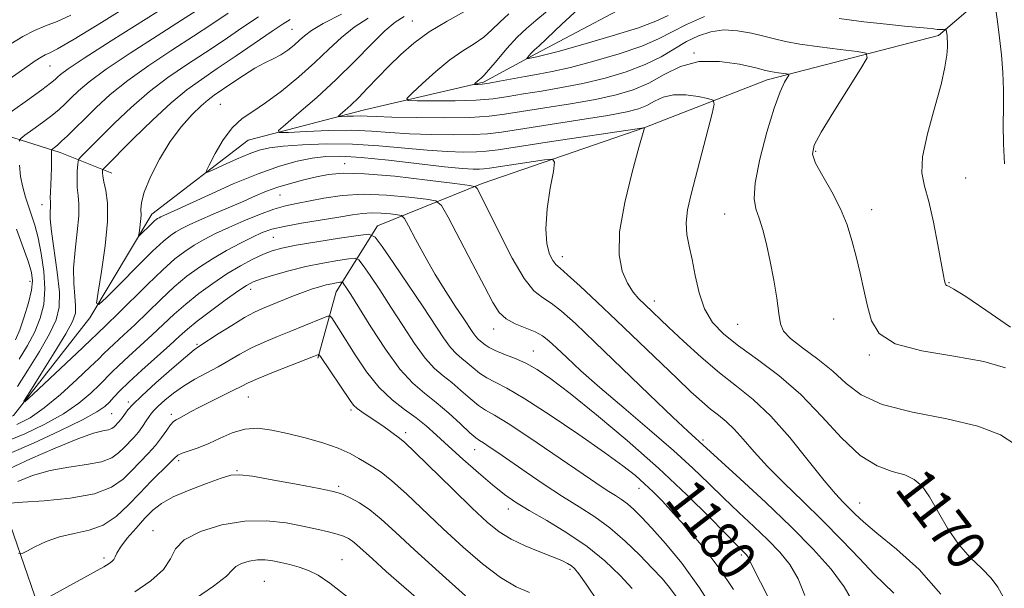
# Model space of a CAD drawing. Extents: x 2089800 to 2092700, y 324800 to 327700.
# Drawn here: x 2090571 to 2090769, y 327163 to 327277 of the extents above; entities that cross this region are included whole.
import ezdxf

# ---------------------------------------------------------------- set-up
doc = ezdxf.new("R2010")
doc.units = 0
doc.header["$MEASUREMENT"] = 0
for name, color, linetype, lineweight in [('DTM HARD BREAKLINE', 7, 'Continuous', 0), ('DTM SPOT ELEVATION', 2, 'Continuous', 13), ('INDEX CONTOUR', 41, 'Continuous', 13), ('INDEX CONTOUR LABEL', 244, 'Continuous', 0), ('INTERMEDIATE CONTOUR', 44, 'Continuous', 0)]:
    doc.layers.add(name, color=color, linetype=linetype, lineweight=lineweight)
doc.styles.add('Style-ITALICS', font='ITALICS.shx')

msp = doc.modelspace()

# ---------------------------------------------------------------- linework, layer by layer
at = {"layer": 'DTM HARD BREAKLINE'}
for points in [[(2090444.91, 327155.55, 1194.56), (2090470.22, 327175.07, 1190.43), (2090500.7, 327188.69, 1187.18), (2090525.22, 327191.3, 1182.91), (2090552.03, 327190.39, 1180.25), (2090569.61, 327197.76, 1178.19), (2090585.01, 327217.39, 1176.26), (2090597.51, 327238.23, 1173.37), (2090616.94, 327253.15, 1170.85), (2090640.33, 327259.28, 1167.13), (2090664.31, 327264.82, 1163.73), (2090674.87, 327270.52, 1161.62), (2090699.52, 327283.63, 1158.55), (2090719.52, 327298.54, 1154.83), (2090734.87, 327314.1, 1150.52), (2090758.87, 327321.38, 1147.45), (2090775.31, 327331.09, 1145.15), (2090796.52, 327348.91, 1143.73), (2090815.39, 327366.17, 1141.71), (2090837.66, 327375.22, 1139.56), (2090862.23, 327382.5, 1137.54), (2090883.25, 327384.58, 1136.16), (2090903.04, 327382, 1135.25)], [(2090630.97, 327209.25, 1190.2), (2090634.64, 327222.62, 1186.81), (2090642.96, 327235.92, 1181.4), (2090664.06, 327244.41, 1175.66), (2090696.84, 327255.67, 1171.99), (2090721.45, 327265.28, 1168.55), (2090755.96, 327274.19, 1164.33), (2090775.4, 327290.86, 1160.2), (2090805.95, 327309.73, 1156.07), (2090828.94, 327330.44, 1153.41), (2090854.16, 327342.37, 1149.7), (2090878.21, 327354.32, 1146.12), (2090890.51, 327358.84, 1142.36)], [(2090536.74, 327274.54, 1193.19), (2090545.94, 327263.93, 1189.38), (2090561.58, 327256.16, 1184.79), (2090579.01, 327250.7, 1179.47), (2090589.45, 327246.49, 1175.25)], [(2090579.44, 327143.41, 1198.46), (2090573.84, 327161.56, 1193.55), (2090567.64, 327179.71, 1190.11), (2090565.4, 327186.73, 1185.25)]]:
    msp.add_polyline3d(points, dxfattribs=at)
at = {"layer": 'DTM SPOT ELEVATION'}
for p in [(2090650.01, 327277.16, 1168.9), (2090625.73, 327275.48, 1175), (2090706.73, 327270.68, 1168), (2090576.98, 327268.11, 1185.1), (2090611.3, 327260.34, 1172.9), (2090731.24, 327250.92, 1165.79), (2090636.38, 327248.41, 1175.4), (2090761.45, 327245.57, 1163.1), (2090623.33, 327242.13, 1176.9), (2090575.37, 327240.15, 1180.6), (2090712.91, 327238.26, 1168.8), (2090742.52, 327239.18, 1165.36), (2090622, 327233.61, 1181), (2090680.19, 327229.72, 1173.4), (2090572.95, 327224.71, 1184.6), (2090758.12, 327224.49, 1163.9), (2090617.41, 327223.15, 1184.6), (2090698.76, 327220.77, 1171.4), (2090715.51, 327216.08, 1168.89), (2090734.87, 327217.15, 1166.9), (2090666.35, 327215.14, 1178.6), (2090606.58, 327212.04, 1185.8), (2090674.34, 327210.7, 1179.2), (2090742.02, 327209.9, 1166.2), (2090592.78, 327200.44, 1185.6), (2090616.96, 327201.44, 1190.9), (2090637.61, 327198.86, 1190.3), (2090589.44, 327198.1, 1185), (2090601.43, 327197.96, 1189.6), (2090648.63, 327194.27, 1189.6), (2090708.55, 327192.78, 1175.7), (2090662.54, 327190.84, 1186.7), (2090602.92, 327188.66, 1192.4), (2090614.63, 327186.6, 1193.9), (2090635.17, 327183.49, 1193.7), (2090695.62, 327183.09, 1182.7), (2090669.3, 327178.92, 1188.6), (2090740.11, 327180.09, 1171.2), (2090597.73, 327174.56, 1195.4), (2090587.86, 327169.05, 1193.6), (2090635.83, 327168.68, 1197.2), (2090716.25, 327169.65, 1180.3), (2090681.75, 327166.76, 1190.3), (2090620.16, 327164.36, 1199.1)]:
    msp.add_point(p, dxfattribs=at)
at = {"layer": 'INDEX CONTOUR'}
for points in [[(2090570.417, 327203.546, 1180), (2090572.518, 327206.833, 1180), (2090574.857, 327210.629, 1180), (2090576.904, 327214.178, 1180), (2090578.234, 327216.972, 1180), (2090578.853, 327219.515, 1180), (2090578.875, 327222.564, 1180), (2090578.44, 327226.594, 1180), (2090577.27, 327234.78, 1180), (2090577.034, 327237.327, 1180), (2090577.022, 327238.808, 1180), (2090577.08, 327239.638, 1180), (2090577.087, 327240.201, 1180), (2090577.061, 327240.756, 1180), (2090577.051, 327241.531, 1180), (2090577.095, 327242.694, 1180), (2090577.17, 327244.176, 1180), (2090577.239, 327245.852, 1180), (2090577.274, 327247.578, 1180), (2090577.278, 327250.329, 1180), (2090577.285, 327250.979, 1180), (2090577.35, 327251.264, 1180), (2090577.531, 327251.426, 1180), (2090577.884, 327251.685, 1180), (2090578.465, 327252.153, 1180), (2090579.331, 327252.92, 1180), (2090580.53, 327254.057, 1180), (2090582.078, 327255.578, 1180), (2090583.982, 327257.476, 1180), (2090586.277, 327259.743, 1180), (2090589.107, 327262.328, 1180), (2090592.642, 327265.179, 1180), (2090596.931, 327268.216, 1180), (2090601.535, 327271.247, 1180), (2090605.889, 327274.055, 1180), (2090609.596, 327276.494, 1180), (2090612.899, 327278.701, 1180)], [(2090768.996, 327161.239, 1170), (2090767.968, 327163.148, 1170), (2090766.616, 327164.971, 1170), (2090764.684, 327166.905, 1170), (2090762.371, 327169.135, 1170), (2090759.993, 327171.84, 1170), (2090757.81, 327175.08, 1170), (2090754.179, 327181.375, 1170), (2090752.677, 327183.481, 1170), (2090751.113, 327184.865, 1170), (2090749.187, 327185.766, 1170), (2090746.669, 327186.486, 1170), (2090743.622, 327187.587, 1170), (2090740.183, 327189.694, 1170), (2090736.461, 327193.199, 1170), (2090732.482, 327197.549, 1170), (2090728.245, 327201.957, 1170), (2090723.815, 327205.783, 1170), (2090719.508, 327208.999, 1170), (2090715.705, 327211.722, 1170), (2090712.707, 327214.112, 1170), (2090710.468, 327216.48, 1170), (2090708.861, 327219.181, 1170), (2090707.751, 327222.431, 1170), (2090706.968, 327225.908, 1170), (2090706.332, 327229.157, 1170), (2090705.725, 327231.848, 1170), (2090705.263, 327234.191, 1170), (2090705.124, 327236.521, 1170), (2090705.437, 327239.15, 1170), (2090706.147, 327242.279, 1170), (2090708.328, 327250.559, 1170), (2090710.375, 327258.493, 1170), (2090710.811, 327260.43, 1170), (2090710.591, 327261.223, 1170), (2090709.526, 327261.55, 1170), (2090707.545, 327261.934, 1170), (2090705.052, 327262.265, 1170), (2090702.567, 327262.277, 1170), (2090700.496, 327261.793, 1170), (2090698.774, 327260.994, 1170), (2090697.224, 327260.153, 1170), (2090695.574, 327259.467, 1170), (2090693.194, 327258.849, 1170), (2090689.358, 327258.137, 1170), (2090683.711, 327257.23, 1170), (2090667.919, 327254.797, 1170), (2090665.141, 327254.442, 1170), (2090662.241, 327254.264, 1170), (2090658.357, 327254.212, 1170), (2090653.852, 327254.274, 1170), (2090649.399, 327254.451, 1170), (2090645.472, 327254.724, 1170), (2090641.756, 327254.996, 1170), (2090637.739, 327255.143, 1170), (2090633.142, 327255.087, 1170), (2090628.621, 327254.903, 1170), (2090625.065, 327254.711, 1170), (2090623.187, 327254.664, 1170), (2090623.016, 327255.082, 1170), (2090624.405, 327256.324, 1170), (2090627.14, 327258.628, 1170), (2090630.74, 327261.759, 1170), (2090634.657, 327265.36, 1170), (2090638.4, 327269.068, 1170), (2090641.724, 327272.478, 1170), (2090644.441, 327275.184, 1170), (2090646.494, 327276.926, 1170), (2090648.343, 327278.054, 1170)], [(2090725.658, 327153.392, 1180), (2090720.095, 327164.156, 1180), (2090718.635, 327167.078, 1180), (2090717.994, 327168.458, 1180), (2090717.745, 327169.025, 1180), (2090717.527, 327169.396, 1180), (2090717.263, 327169.723, 1180), (2090716.949, 327170.047, 1180), (2090716.496, 327170.488, 1180), (2090715.49, 327171.489, 1180), (2090709.978, 327177.109, 1180), (2090705.259, 327181.788, 1180), (2090699.563, 327187.143, 1180), (2090693.258, 327192.692, 1180), (2090687.054, 327197.887, 1180), (2090681.751, 327202.161, 1180), (2090677.91, 327205.115, 1180), (2090675.153, 327207.011, 1180), (2090672.87, 327208.275, 1180), (2090670.591, 327209.272, 1180), (2090668.433, 327210.102, 1180), (2090666.657, 327210.804, 1180), (2090665.448, 327211.409, 1180), (2090664.683, 327211.923, 1180), (2090663.716, 327212.694, 1180), (2090663.269, 327213.075, 1180), (2090662.78, 327213.611, 1180), (2090662.19, 327214.427, 1180), (2090660.223, 327217.397, 1180), (2090658.632, 327219.765, 1180), (2090656.711, 327222.693, 1180), (2090654.612, 327226.088, 1180), (2090652.5, 327229.772, 1180), (2090650.611, 327233.242, 1180), (2090649.198, 327235.914, 1180), (2090648.388, 327237.381, 1180), (2090647.817, 327237.955, 1180), (2090646.994, 327238.131, 1180), (2090645.562, 327238.302, 1180), (2090643.715, 327238.468, 1180), (2090641.776, 327238.53, 1180), (2090639.943, 327238.409, 1180), (2090637.898, 327238.11, 1180), (2090635.193, 327237.655, 1180), (2090627.649, 327236.437, 1180), (2090624.157, 327235.803, 1180), (2090621.652, 327235.21, 1180), (2090619.74, 327234.542, 1180), (2090617.791, 327233.646, 1180), (2090615.333, 327232.416, 1180), (2090612.527, 327230.927, 1180), (2090609.695, 327229.297, 1180), (2090607.072, 327227.605, 1180), (2090604.57, 327225.756, 1180), (2090602.019, 327223.61, 1180), (2090599.312, 327221.105, 1180), (2090594.056, 327216.006, 1180), (2090591.885, 327213.96, 1180), (2090588.81, 327211.14, 1180), (2090587.853, 327210.213, 1180), (2090586.803, 327209.16, 1180), (2090585.104, 327207.499, 1180), (2090582.399, 327204.942, 1180), (2090579.102, 327201.965, 1180), (2090575.826, 327199.245, 1180), (2090572.994, 327197.286, 1180), (2090570.286, 327195.921, 1180)], [(2090687.325, 327160.253, 1190), (2090685.017, 327163.743, 1190), (2090683.544, 327165.859, 1190), (2090682.683, 327166.912, 1190), (2090682.043, 327167.448, 1190), (2090681.259, 327167.931, 1190), (2090680.071, 327168.518, 1190), (2090678.247, 327169.281, 1190), (2090675.673, 327170.275, 1190), (2090672.721, 327171.467, 1190), (2090669.882, 327172.802, 1190), (2090667.469, 327174.302, 1190), (2090665.06, 327176.275, 1190), (2090662.056, 327179.1, 1190), (2090658.115, 327182.929, 1190), (2090650.499, 327190.361, 1190), (2090648.47, 327192.283, 1190), (2090647.41, 327193.192, 1190), (2090644.017, 327195.625, 1190), (2090642.499, 327196.678, 1190), (2090639.83, 327198.437, 1190), (2090638.846, 327199.151, 1190), (2090638.132, 327199.828, 1190), (2090637.448, 327200.727, 1190), (2090631.487, 327209.587, 1190), (2090631.19, 327209.968, 1190), (2090631.07, 327209.99, 1190), (2090630.085, 327209.599, 1190), (2090625.44, 327207.793, 1190), (2090622.004, 327206.442, 1190), (2090618.952, 327205.204, 1190), (2090616.92, 327204.309, 1190), (2090615.485, 327203.595, 1190), (2090613.958, 327202.802, 1190), (2090609.404, 327200.545, 1190), (2090607.103, 327199.389, 1190), (2090605.306, 327198.439, 1190), (2090603.08, 327197.213, 1190), (2090602.432, 327196.876, 1190), (2090601.894, 327196.504, 1190), (2090601.296, 327195.858, 1190), (2090600.496, 327194.766, 1190), (2090599.467, 327193.328, 1190), (2090598.21, 327191.717, 1190), (2090596.742, 327190.07, 1190), (2090593.462, 327186.677, 1190), (2090591.705, 327184.922, 1190), (2090589.392, 327183.285, 1190), (2090585.937, 327181.955, 1190), (2090581.074, 327181.068, 1190), (2090575.8, 327180.544, 1190), (2090571.425, 327180.25, 1190), (2090568.921, 327180.072, 1190)]]:
    msp.add_polyline3d(points, dxfattribs=at)
at = {"layer": 'INTERMEDIATE CONTOUR'}
for points in [[(2090565.244, 327263.04, 1186), (2090571.912, 327267.679, 1186), (2090573.988, 327269.102, 1186), (2090575.221, 327269.893, 1186), (2090576.008, 327270.315, 1186), (2090576.831, 327270.683, 1186), (2090578.483, 327271.542, 1186), (2090581.84, 327273.486, 1186), (2090587.338, 327276.822, 1186), (2090593.64, 327280.713, 1186)], [(2090566.369, 327256.908, 1184), (2090572.452, 327261.233, 1184), (2090575.341, 327263.313, 1184), (2090577.11, 327264.629, 1184), (2090578, 327265.351, 1184), (2090578.49, 327265.817, 1184), (2090579.116, 327266.387, 1184), (2090580.646, 327267.519, 1184), (2090583.902, 327269.691, 1184), (2090589.296, 327273.137, 1184), (2090601.086, 327280.562, 1184)], [(2090570.769, 327252.944, 1182), (2090571.085, 327253.507, 1182), (2090571.95, 327254.168, 1182), (2090573.516, 327255.282, 1182), (2090575.459, 327256.693, 1182), (2090577.336, 327258.116, 1182), (2090578.82, 327259.343, 1182), (2090580.039, 327260.464, 1182), (2090581.237, 327261.647, 1182), (2090582.697, 327263.065, 1182), (2090584.876, 327264.923, 1182), (2090588.272, 327267.435, 1182), (2090593.113, 327270.676, 1182), (2090598.556, 327274.171, 1182), (2090603.488, 327277.308, 1182), (2090607.142, 327279.672, 1182)], [(2090701.533, 327278.233, 1162), (2090699.035, 327277.092, 1162), (2090695.526, 327275.782, 1162), (2090690.27, 327274.135, 1162), (2090684.361, 327272.422, 1162), (2090679.352, 327271.028, 1162), (2090676.395, 327270.233, 1162), (2090675.054, 327269.899, 1162), (2090673.056, 327269.52, 1162), (2090673.045, 327269.58, 1162), (2090673.195, 327269.78, 1162), (2090673.855, 327270.588, 1162), (2090674.228, 327271.006, 1162), (2090674.563, 327271.329, 1162), (2090675.502, 327272.157, 1162), (2090680.127, 327276.5, 1162), (2090683.422, 327279.535, 1162)], [(2090769.313, 327248.374, 1162), (2090769.059, 327252.436, 1162), (2090769.02, 327256.217, 1162), (2090769.084, 327259.79, 1162), (2090769.099, 327263.285, 1162), (2090768.949, 327266.798, 1162), (2090768.654, 327270.304, 1162), (2090768.269, 327273.751, 1162), (2090767.85, 327277.037, 1162), (2090767.459, 327279.887, 1162)], [(2090569.065, 327272.525, 1188), (2090571.526, 327274.009, 1188), (2090573.85, 327275.214, 1188), (2090576.076, 327276.142, 1188), (2090578.431, 327277.063, 1188), (2090581.192, 327278.316, 1188)], [(2090729.086, 327161.519, 1178), (2090727.708, 327164.861, 1178), (2090726.039, 327167.702, 1178), (2090724.023, 327170.213, 1178), (2090721.612, 327172.696, 1178), (2090718.8, 327175.381, 1178), (2090715.757, 327178.228, 1178), (2090712.697, 327181.124, 1178), (2090709.726, 327184.022, 1178), (2090706.512, 327187.124, 1178), (2090702.613, 327190.693, 1178), (2090697.787, 327194.863, 1178), (2090692.591, 327199.251, 1178), (2090687.779, 327203.345, 1178), (2090683.952, 327206.729, 1178), (2090681.086, 327209.378, 1178), (2090679.001, 327211.365, 1178), (2090677.485, 327212.781, 1178), (2090676.183, 327213.797, 1178), (2090674.708, 327214.602, 1178), (2090670.724, 327216.196, 1178), (2090668.87, 327217.173, 1178), (2090667.481, 327218.453, 1178), (2090666.192, 327220.464, 1178), (2090664.489, 327223.704, 1178), (2090662.059, 327228.369, 1178), (2090657.196, 327237.643, 1178), (2090655.873, 327239.982, 1178), (2090654.721, 327240.928, 1178), (2090652.754, 327241.29, 1178), (2090649.28, 327241.706, 1178), (2090644.793, 327242.108, 1178), (2090640.085, 327242.259, 1178), (2090635.82, 327241.993, 1178), (2090632.155, 327241.459, 1178), (2090626.67, 327240.413, 1178), (2090624.459, 327239.93, 1178), (2090622.064, 327239.236, 1178), (2090619.194, 327238.199, 1178), (2090616.065, 327236.926, 1178), (2090613.029, 327235.594, 1178), (2090610.357, 327234.337, 1178), (2090608.048, 327233.151, 1178), (2090606.02, 327231.992, 1178), (2090604.152, 327230.775, 1178), (2090602.157, 327229.232, 1178), (2090599.702, 327227.054, 1178), (2090596.614, 327224.095, 1178), (2090590.52, 327218.06, 1178), (2090588.594, 327216.184, 1178), (2090586.276, 327213.997, 1178), (2090585.391, 327213.136, 1178), (2090583.525, 327211.354, 1178), (2090573.587, 327202.002, 1178), (2090571.921, 327200.481, 1178), (2090571.745, 327200.613, 1178), (2090572.907, 327202.509, 1178), (2090575.155, 327206.072, 1178), (2090577.823, 327210.347, 1178), (2090580.146, 327214.167, 1178), (2090581.534, 327216.683, 1178), (2090582.105, 327218.315, 1178), (2090582.156, 327219.797, 1178), (2090581.966, 327221.743, 1178), (2090581.757, 327224.279, 1178), (2090581.734, 327227.406, 1178), (2090582.028, 327231.037, 1178), (2090582.461, 327234.725, 1178), (2090582.781, 327237.931, 1178), (2090582.805, 327240.278, 1178), (2090582.642, 327242.027, 1178), (2090582.471, 327243.603, 1178), (2090582.431, 327245.305, 1178), (2090582.49, 327246.95, 1178), (2090582.574, 327248.233, 1178), (2090582.646, 327248.957, 1178), (2090582.808, 327249.359, 1178), (2090583.2, 327249.782, 1178), (2090590.011, 327256.572, 1178), (2090593.356, 327259.752, 1178), (2090597.011, 327262.924, 1178), (2090600.749, 327265.756, 1178), (2090604.512, 327268.322, 1178), (2090608.291, 327270.801, 1178), (2090612.049, 327273.315, 1178), (2090615.66, 327275.766, 1178), (2090618.972, 327277.995, 1178)], [(2090738.711, 327160.235, 1176), (2090736.997, 327163.253, 1176), (2090734.351, 327166.765, 1176), (2090730.758, 327170.798, 1176), (2090726.275, 327175.345, 1176), (2090721.104, 327180.276, 1176), (2090716.023, 327184.967, 1176), (2090707.776, 327192.508, 1176), (2090707.021, 327193.172, 1176), (2090705.47, 327194.588, 1176), (2090702.471, 327197.41, 1176), (2090697.688, 327201.984, 1176), (2090686.77, 327212.472, 1176), (2090682.825, 327216.222, 1176), (2090680.044, 327218.732, 1176), (2090677.983, 327220.339, 1176), (2090676.229, 327221.46, 1176), (2090674.488, 327222.844, 1176), (2090672.495, 327225.323, 1176), (2090670.105, 327229.388, 1176), (2090667.645, 327234.158, 1176), (2090664.196, 327241.192, 1176), (2090663.063, 327243.427, 1176), (2090662.726, 327243.785, 1176), (2090661.547, 327244.05, 1176), (2090658.515, 327244.449, 1176), (2090653.07, 327245.125, 1176), (2090646.452, 327245.873, 1176), (2090640.354, 327246.408, 1176), (2090636.044, 327246.512, 1176), (2090633.099, 327246.248, 1176), (2090630.676, 327245.754, 1176), (2090628.109, 327245.143, 1176), (2090625.444, 327244.449, 1176), (2090622.904, 327243.685, 1176), (2090620.626, 327242.855, 1176), (2090618.389, 327241.918, 1176), (2090615.886, 327240.825, 1176), (2090609.865, 327238.252, 1176), (2090607.121, 327237.064, 1176), (2090605.044, 327236.117, 1176), (2090603.525, 327235.357, 1176), (2090602.344, 327234.687, 1176), (2090601.242, 327233.954, 1176), (2090599.828, 327232.794, 1176), (2090597.67, 327230.786, 1176), (2090594.558, 327227.733, 1176), (2090591.157, 327224.332, 1176), (2090588.35, 327221.502, 1176), (2090586.812, 327220.049, 1176), (2090586.381, 327220.319, 1176), (2090586.688, 327222.542, 1176), (2090587.373, 327226.709, 1176), (2090588.108, 327231.854, 1176), (2090588.573, 327236.763, 1176), (2090588.547, 327240.48, 1176), (2090588.207, 327243.048, 1176), (2090587.826, 327244.762, 1176), (2090587.619, 327245.888, 1176), (2090587.562, 327246.581, 1176), (2090587.575, 327246.965, 1176), (2090587.594, 327247.163, 1176), (2090587.639, 327247.272, 1176), (2090587.746, 327247.388, 1176), (2090593.8, 327253.457, 1176), (2090597.613, 327257.183, 1176), (2090601.381, 327260.668, 1176), (2090604.566, 327263.295, 1176), (2090607.489, 327265.397, 1176), (2090610.692, 327267.548, 1176), (2090614.503, 327270.137, 1176), (2090621.736, 327275.109, 1176), (2090623.951, 327276.596, 1176), (2090625.404, 327277.473, 1176)], [(2090746.967, 327161.968, 1174), (2090743.027, 327165.807, 1174), (2090740.039, 327168.911, 1174), (2090736.495, 327172.651, 1174), (2090732.626, 327176.624, 1174), (2090728.667, 327180.485, 1174), (2090724.88, 327184.113, 1174), (2090721.533, 327187.444, 1174), (2090718.819, 327190.413, 1174), (2090716.639, 327192.952, 1174), (2090714.82, 327194.993, 1174), (2090713.197, 327196.526, 1174), (2090711.648, 327197.771, 1174), (2090710.061, 327199.013, 1174), (2090708.299, 327200.521, 1174), (2090706.123, 327202.522, 1174), (2090703.27, 327205.232, 1174), (2090691.124, 327216.875, 1174), (2090687.153, 327220.637, 1174), (2090683.778, 327223.79, 1174), (2090681.259, 327226.077, 1174), (2090679.741, 327227.384, 1174), (2090678.902, 327228.142, 1174), (2090678.311, 327228.921, 1174), (2090677.649, 327230.224, 1174), (2090677.072, 327232.302, 1174), (2090676.852, 327235.337, 1174), (2090677.162, 327239.325, 1174), (2090677.782, 327243.488, 1174), (2090678.39, 327246.856, 1174), (2090678.656, 327248.706, 1174), (2090678.199, 327249.306, 1174), (2090676.629, 327249.169, 1174), (2090665.51, 327247.502, 1174), (2090664.417, 327247.358, 1174), (2090663.527, 327247.3, 1174), (2090662.266, 327247.301, 1174), (2090660.096, 327247.431, 1174), (2090656.485, 327247.786, 1174), (2090645.181, 327249.122, 1174), (2090639.673, 327249.695, 1174), (2090635.588, 327249.946, 1174), (2090632.54, 327249.873, 1174), (2090629.818, 327249.523, 1174), (2090626.8, 327248.91, 1174), (2090623.227, 327247.92, 1174), (2090618.931, 327246.407, 1174), (2090613.918, 327244.332, 1174), (2090608.888, 327242.083, 1174), (2090602.035, 327238.937, 1174), (2090599.315, 327237.724, 1174), (2090598.951, 327237.542, 1174), (2090598.668, 327237.381, 1174), (2090598.403, 327237.206, 1174), (2090598.065, 327236.928, 1174), (2090597.548, 327236.447, 1174), (2090594.947, 327233.875, 1174), (2090594.844, 327233.939, 1174), (2090594.918, 327234.472, 1174), (2090595.08, 327235.477, 1174), (2090595.243, 327236.752, 1174), (2090595.32, 327238.046, 1174), (2090595.29, 327239.223, 1174), (2090595.405, 327240.625, 1174), (2090595.982, 327242.708, 1174), (2090597.25, 327245.756, 1174), (2090599.071, 327249.354, 1174), (2090601.217, 327252.911, 1174), (2090603.464, 327255.936, 1174), (2090605.602, 327258.332, 1174), (2090607.424, 327260.097, 1174), (2090608.824, 327261.296, 1174), (2090610.091, 327262.23, 1174), (2090613.65, 327264.651, 1174), (2090615.987, 327266.204, 1174), (2090618.283, 327267.625, 1174), (2090620.268, 327268.698, 1174), (2090621.968, 327269.54, 1174), (2090623.482, 327270.348, 1174), (2090624.886, 327271.274, 1174), (2090626.165, 327272.275, 1174), (2090627.277, 327273.257, 1174), (2090628.289, 327274.183, 1174), (2090629.683, 327275.229, 1174), (2090632.047, 327276.626, 1174), (2090635.722, 327278.502, 1174)], [(2090756.455, 327161.764, 1172), (2090752.095, 327166.721, 1172), (2090747.5, 327170.847, 1172), (2090743.541, 327174.052, 1172), (2090740.859, 327176.316, 1172), (2090739.173, 327177.892, 1172), (2090736.771, 327180.295, 1172), (2090735.205, 327181.973, 1172), (2090732.933, 327184.667, 1172), (2090729.753, 327188.666, 1172), (2090726.013, 327193.285, 1172), (2090722.196, 327197.596, 1172), (2090718.663, 327200.93, 1172), (2090715.293, 327203.642, 1172), (2090711.84, 327206.345, 1172), (2090708.173, 327209.465, 1172), (2090704.619, 327212.68, 1172), (2090701.62, 327215.482, 1172), (2090696.807, 327220.05, 1172), (2090695.633, 327221.198, 1172), (2090694.449, 327222.571, 1172), (2090693.298, 327224.356, 1172), (2090692.267, 327226.765, 1172), (2090691.641, 327230.104, 1172), (2090691.751, 327234.703, 1172), (2090692.774, 327240.606, 1172), (2090694.267, 327246.717, 1172), (2090695.631, 327251.65, 1172), (2090696.746, 327255.614, 1172), (2090696.565, 327255.604, 1172), (2090695.275, 327255.42, 1172), (2090677.991, 327252.855, 1172), (2090667.258, 327251.231, 1172), (2090664.847, 327250.909, 1172), (2090662.884, 327250.782, 1172), (2090660.311, 327250.756, 1172), (2090656.974, 327250.851, 1172), (2090652.942, 327251.119, 1172), (2090643.247, 327252.045, 1172), (2090637.958, 327252.376, 1172), (2090632.684, 327252.421, 1172), (2090627.85, 327252.244, 1172), (2090623.928, 327251.957, 1172), (2090621.196, 327251.631, 1172), (2090619.149, 327251.166, 1172), (2090617.091, 327250.419, 1172), (2090614.541, 327249.325, 1172), (2090611.892, 327248.122, 1172), (2090609.753, 327247.127, 1172), (2090608.606, 327246.641, 1172), (2090608.417, 327246.905, 1172), (2090609.024, 327248.148, 1172), (2090610.255, 327250.437, 1172), (2090611.905, 327253.207, 1172), (2090613.759, 327255.735, 1172), (2090615.677, 327257.52, 1172), (2090617.821, 327258.952, 1172), (2090620.429, 327260.64, 1172), (2090623.627, 327263.028, 1172), (2090627.087, 327265.884, 1172), (2090630.371, 327268.81, 1172), (2090633.168, 327271.477, 1172), (2090635.681, 327273.835, 1172), (2090638.244, 327275.905, 1172), (2090641.108, 327277.714, 1172)], [(2090771.395, 327191.983, 1168), (2090768.45, 327193.842, 1168), (2090763.912, 327195.596, 1168), (2090757.643, 327197.042, 1168), (2090750.754, 327198.383, 1168), (2090744.664, 327199.923, 1168), (2090740.399, 327201.887, 1168), (2090737.403, 327204.183, 1168), (2090734.721, 327206.638, 1168), (2090731.665, 327209.081, 1168), (2090728.602, 327211.335, 1168), (2090726.162, 327213.227, 1168), (2090724.789, 327214.7, 1168), (2090724.182, 327216.196, 1168), (2090723.852, 327218.274, 1168), (2090723.402, 327221.315, 1168), (2090722.798, 327224.981, 1168), (2090722.097, 327228.753, 1168), (2090721.356, 327232.186, 1168), (2090720.597, 327235.123, 1168), (2090719.854, 327237.482, 1168), (2090719.189, 327239.339, 1168), (2090718.832, 327241.409, 1168), (2090719.054, 327244.565, 1168), (2090720.013, 327249.324, 1168), (2090721.423, 327254.768, 1168), (2090722.889, 327259.623, 1168), (2090724.082, 327262.906, 1168), (2090724.954, 327264.798, 1168), (2090725.8, 327266.245, 1168), (2090725.76, 327266.436, 1168), (2090725.367, 327266.509, 1168), (2090723.726, 327266.71, 1168), (2090722.878, 327266.831, 1168), (2090722.17, 327266.964, 1168), (2090721.139, 327267.21, 1168), (2090719.181, 327267.69, 1168), (2090715.914, 327268.425, 1168), (2090711.838, 327269.019, 1168), (2090707.671, 327268.974, 1168), (2090703.977, 327267.963, 1168), (2090700.694, 327266.347, 1168), (2090697.61, 327264.658, 1168), (2090694.488, 327263.311, 1168), (2090691.015, 327262.264, 1168), (2090686.857, 327261.36, 1168), (2090681.869, 327260.477, 1168), (2090676.671, 327259.642, 1168), (2090668.575, 327258.362, 1168), (2090665.434, 327257.973, 1168), (2090661.597, 327257.746, 1168), (2090656.402, 327257.667, 1168), (2090650.73, 327257.696, 1168), (2090645.856, 327257.784, 1168), (2090642.713, 327257.89, 1168), (2090640.865, 327257.98, 1168), (2090639.545, 327258.026, 1168), (2090638.151, 327258.009, 1168), (2090636.781, 327257.953, 1168), (2090635.702, 327257.895, 1168), (2090635.133, 327257.881, 1168), (2090635.081, 327258.007, 1168), (2090635.502, 327258.384, 1168), (2090636.351, 327259.104, 1168), (2090637.579, 327260.202, 1168), (2090639.135, 327261.7, 1168), (2090640.971, 327263.589, 1168), (2090643.031, 327265.757, 1168), (2090645.261, 327268.059, 1168), (2090647.643, 327270.377, 1168), (2090650.303, 327272.674, 1168), (2090653.404, 327274.934, 1168), (2090656.971, 327277.112, 1168), (2090660.482, 327279.038, 1168)], [(2090769.471, 327207.33, 1166), (2090765.085, 327208.618, 1166), (2090759.096, 327209.669, 1166), (2090752.651, 327210.749, 1166), (2090747.258, 327212.181, 1166), (2090744.027, 327214.212, 1166), (2090742.466, 327216.785, 1166), (2090741.69, 327219.767, 1166), (2090740.965, 327223.022, 1166), (2090740.178, 327226.399, 1166), (2090739.37, 327229.743, 1166), (2090738.544, 327232.949, 1166), (2090737.556, 327236.105, 1166), (2090736.224, 327239.348, 1166), (2090734.475, 327242.73, 1166), (2090732.657, 327245.926, 1166), (2090731.225, 327248.528, 1166), (2090730.583, 327250.351, 1166), (2090730.921, 327252.122, 1166), (2090732.374, 327254.792, 1166), (2090734.915, 327258.938, 1166), (2090737.854, 327263.629, 1166), (2090740.335, 327267.555, 1166), (2090741.62, 327269.755, 1166), (2090741.432, 327270.642, 1166), (2090739.61, 327270.978, 1166), (2090736.19, 327271.383, 1166), (2090732.002, 327271.909, 1166), (2090728.072, 327272.47, 1166), (2090725.158, 327273.002, 1166), (2090722.931, 327273.528, 1166), (2090720.795, 327274.093, 1166), (2090718.293, 327274.701, 1166), (2090715.525, 327275.185, 1166), (2090712.731, 327275.332, 1166), (2090710.103, 327274.983, 1166), (2090707.619, 327274.175, 1166), (2090705.21, 327272.994, 1166), (2090700.093, 327269.948, 1166), (2090696.915, 327268.366, 1166), (2090693.082, 327266.919, 1166), (2090688.798, 327265.65, 1166), (2090684.355, 327264.582, 1166), (2090680.027, 327263.725, 1166), (2090675.99, 327263.033, 1166), (2090672.4, 327262.447, 1166), (2090669.301, 327261.927, 1166), (2090666.277, 327261.499, 1166), (2090662.808, 327261.207, 1166), (2090658.609, 327261.077, 1166), (2090654.355, 327261.061, 1166), (2090650.96, 327261.09, 1166), (2090649.149, 327261.168, 1166), (2090648.879, 327261.57, 1166), (2090649.922, 327262.641, 1166), (2090652.006, 327264.575, 1166), (2090654.704, 327266.975, 1166), (2090657.547, 327269.293, 1166), (2090660.144, 327271.114, 1166), (2090662.415, 327272.566, 1166), (2090664.354, 327273.907, 1166), (2090666.007, 327275.353, 1166), (2090667.612, 327276.929, 1166), (2090669.451, 327278.617, 1166)], [(2090708.866, 327278.023, 1164), (2090705.205, 327276.427, 1164), (2090702.3, 327274.942, 1164), (2090699.582, 327273.527, 1164), (2090696.221, 327272.074, 1164), (2090691.676, 327270.526, 1164), (2090686.579, 327269.036, 1164), (2090681.853, 327267.806, 1164), (2090678.184, 327266.974, 1164), (2090675.309, 327266.423, 1164), (2090672.728, 327265.974, 1164), (2090667.541, 327265.02, 1164), (2090665.443, 327264.651, 1164), (2090664.021, 327264.452, 1164), (2090663.175, 327264.382, 1164), (2090662.722, 327264.376, 1164), (2090662.507, 327264.386, 1164), (2090662.475, 327264.433, 1164), (2090662.599, 327264.561, 1164), (2090663.167, 327265.076, 1164), (2090663.506, 327265.352, 1164), (2090663.856, 327265.62, 1164), (2090664.414, 327266.156, 1164), (2090665.428, 327267.301, 1164), (2090667.046, 327269.251, 1164), (2090669.04, 327271.616, 1164), (2090671.083, 327273.859, 1164), (2090672.959, 327275.619, 1164), (2090674.893, 327277.233, 1164), (2090677.22, 327279.209, 1164)], [(2090770.473, 327215.493, 1164), (2090765.553, 327218.945, 1164), (2090761.484, 327221.661, 1164), (2090759.065, 327223.17, 1164), (2090757.972, 327223.759, 1164), (2090757.603, 327223.904, 1164), (2090757.448, 327224.005, 1164), (2090757.366, 327224.16, 1164), (2090757.309, 327224.389, 1164), (2090757.219, 327224.805, 1164), (2090757.007, 327225.888, 1164), (2090755.868, 327232.062, 1164), (2090754.969, 327236.631, 1164), (2090754.007, 327240.826, 1164), (2090753.137, 327243.91, 1164), (2090752.63, 327246.565, 1164), (2090752.786, 327249.829, 1164), (2090753.765, 327254.395, 1164), (2090755.177, 327259.576, 1164), (2090756.491, 327264.34, 1164), (2090757.293, 327267.881, 1164), (2090757.656, 327270.286, 1164), (2090757.766, 327271.867, 1164), (2090757.783, 327272.912, 1164), (2090757.756, 327273.611, 1164), (2090757.703, 327274.128, 1164), (2090757.515, 327275.453, 1164), (2090757.452, 327275.504, 1164), (2090757.3, 327275.487, 1164), (2090757.023, 327275.444, 1164), (2090756.644, 327275.406, 1164), (2090756.204, 327275.398, 1164), (2090755.7, 327275.444, 1164), (2090754.951, 327275.54, 1164), (2090753.734, 327275.677, 1164), (2090749.133, 327276.105, 1164), (2090745.485, 327276.471, 1164), (2090740.911, 327276.981, 1164), (2090735.965, 327277.613, 1164)], [(2090570.793, 327209.038, 1182), (2090572.446, 327211.791, 1182), (2090573.908, 327214.579, 1182), (2090575.021, 327217.298, 1182), (2090575.722, 327220.101, 1182), (2090575.971, 327223.206, 1182), (2090575.764, 327226.719, 1182), (2090575.24, 327230.307, 1182), (2090574.576, 327233.525, 1182), (2090573.917, 327236.054, 1182), (2090573.28, 327238.068, 1182), (2090572.652, 327239.868, 1182), (2090572.036, 327241.711, 1182), (2090571.485, 327243.685, 1182), (2090571.071, 327245.839, 1182), (2090570.839, 327248.151, 1182)], [(2090714.667, 327162.672, 1182), (2090711.799, 327167.009, 1182), (2090708.643, 327171.135, 1182), (2090705.476, 327174.865, 1182), (2090702.631, 327178.01, 1182), (2090700.352, 327180.454, 1182), (2090698.484, 327182.37, 1182), (2090696.777, 327184.002, 1182), (2090694.925, 327185.623, 1182), (2090692.424, 327187.592, 1182), (2090688.717, 327190.299, 1182), (2090683.537, 327193.923, 1182), (2090677.782, 327197.814, 1182), (2090672.642, 327201.116, 1182), (2090669.017, 327203.207, 1182), (2090666.643, 327204.412, 1182), (2090664.968, 327205.289, 1182), (2090663.529, 327206.28, 1182), (2090662.223, 327207.352, 1182), (2090661.04, 327208.351, 1182), (2090659.953, 327209.2, 1182), (2090658.869, 327210.126, 1182), (2090657.68, 327211.427, 1182), (2090656.271, 327213.373, 1182), (2090652.151, 327219.634, 1182), (2090649.244, 327223.954, 1182), (2090646.277, 327228.294, 1182), (2090643.901, 327231.744, 1182), (2090642.48, 327233.628, 1182), (2090641.224, 327234.21, 1182), (2090639.06, 327233.991, 1182), (2090635.29, 327233.412, 1182), (2090630.731, 327232.695, 1182), (2090626.577, 327232.004, 1182), (2090623.709, 327231.446, 1182), (2090621.743, 327230.902, 1182), (2090619.98, 327230.196, 1182), (2090617.856, 327229.184, 1182), (2090615.363, 327227.852, 1182), (2090612.624, 327226.219, 1182), (2090609.771, 327224.323, 1182), (2090606.956, 327222.265, 1182), (2090604.337, 327220.166, 1182), (2090602.01, 327218.115, 1182), (2090597.591, 327213.951, 1182), (2090595.175, 327211.737, 1182), (2090592.818, 327209.609, 1182), (2090590.841, 327207.798, 1182), (2090589.443, 327206.439, 1182), (2090587.028, 327203.968, 1182), (2090585.212, 327202.245, 1182), (2090582.773, 327200.21, 1182), (2090579.679, 327198.055, 1182), (2090575.962, 327195.955, 1182), (2090571.891, 327194.029, 1182), (2090567.794, 327192.382, 1182)], [(2090570.036, 327212.954, 1184), (2090570.912, 327214.98, 1184), (2090571.814, 327217.589, 1184), (2090572.639, 327220.417, 1184), (2090573.229, 327222.938, 1184), (2090573.45, 327224.819, 1184), (2090573.261, 327226.492, 1184), (2090572.642, 327228.573, 1184), (2090571.603, 327231.54, 1184), (2090570.264, 327235.262, 1184)], [(2090711.521, 327157.252, 1184), (2090707.855, 327163.051, 1184), (2090704.253, 327168.006, 1184), (2090700.965, 327171.992, 1184), (2090698.213, 327175.056, 1184), (2090696.141, 327177.275, 1184), (2090694.587, 327178.836, 1184), (2090693.315, 327179.954, 1184), (2090692.116, 327180.83, 1184), (2090690.89, 327181.611, 1184), (2090689.567, 327182.432, 1184), (2090688.014, 327183.449, 1184), (2090685.862, 327184.914, 1184), (2090678.287, 327190.107, 1184), (2090673.48, 327193.353, 1184), (2090669.305, 327196.085, 1184), (2090666.522, 327197.773, 1184), (2090664.739, 327198.8, 1184), (2090663.28, 327199.774, 1184), (2090661.61, 327201.152, 1184), (2090659.762, 327202.782, 1184), (2090657.917, 327204.358, 1184), (2090656.189, 327205.706, 1184), (2090654.468, 327207.175, 1184), (2090652.581, 327209.243, 1184), (2090650.412, 327212.232, 1184), (2090648.058, 327215.829, 1184), (2090645.67, 327219.566, 1184), (2090643.409, 327223.012, 1184), (2090641.468, 327225.886, 1184), (2090640.05, 327227.95, 1184), (2090639.22, 327229.051, 1184), (2090638.486, 327229.391, 1184), (2090637.222, 327229.263, 1184), (2090634.968, 327228.91, 1184), (2090631.945, 327228.385, 1184), (2090628.541, 327227.694, 1184), (2090625.133, 327226.863, 1184), (2090622.047, 327226.002, 1184), (2090619.596, 327225.244, 1184), (2090617.929, 327224.64, 1184), (2090616.552, 327223.926, 1184), (2090614.805, 327222.758, 1184), (2090612.248, 327220.926, 1184), (2090609.314, 327218.759, 1184), (2090606.654, 327216.723, 1184), (2090604.709, 327215.126, 1184), (2090603.07, 327213.668, 1184), (2090601.127, 327211.896, 1184), (2090595.507, 327206.866, 1184), (2090592.873, 327204.455, 1184), (2090591.033, 327202.666, 1184), (2090589.83, 327201.399, 1184), (2090588.952, 327200.437, 1184), (2090588.026, 327199.549, 1184), (2090586.443, 327198.456, 1184), (2090583.532, 327196.865, 1184), (2090578.947, 327194.628, 1184), (2090573.633, 327192.173, 1184), (2090568.861, 327190.071, 1184)], [(2090703.149, 327161.295, 1186), (2090701.819, 327163.107, 1186), (2090700.291, 327164.892, 1186), (2090698.333, 327166.986, 1186), (2090695.795, 327169.6, 1186), (2090692.854, 327172.451, 1186), (2090689.769, 327175.129, 1186), (2090686.725, 327177.352, 1186), (2090683.614, 327179.335, 1186), (2090680.254, 327181.419, 1186), (2090676.567, 327183.829, 1186), (2090672.884, 327186.327, 1186), (2090667.18, 327190.263, 1186), (2090665.446, 327191.444, 1186), (2090664.294, 327192.2, 1186), (2090663.53, 327192.678, 1186), (2090662.772, 327193.23, 1186), (2090661.591, 327194.259, 1186), (2090659.691, 327196.024, 1186), (2090657.303, 327198.211, 1186), (2090654.793, 327200.364, 1186), (2090652.426, 327202.212, 1186), (2090650.067, 327204.225, 1186), (2090647.481, 327207.059, 1186), (2090644.552, 327211.091, 1186), (2090641.632, 327215.578, 1186), (2090637.573, 327222.068, 1186), (2090636.659, 327223.478, 1186), (2090636.199, 327224.156, 1186), (2090635.96, 327224.474, 1186), (2090635.749, 327224.572, 1186), (2090635.384, 327224.535, 1186), (2090634.725, 327224.43, 1186), (2090633.787, 327224.259, 1186), (2090632.62, 327224.006, 1186), (2090631.266, 327223.653, 1186), (2090629.686, 327223.166, 1186), (2090627.83, 327222.514, 1186), (2090625.695, 327221.69, 1186), (2090619.794, 327219.281, 1186), (2090618.161, 327218.522, 1186), (2090616.171, 327217.434, 1186), (2090613.591, 327215.867, 1186), (2090610.862, 327214.14, 1186), (2090607.163, 327211.764, 1186), (2090606.003, 327210.914, 1186), (2090604.311, 327209.502, 1186), (2090601.564, 327207.12, 1186), (2090598.339, 327204.271, 1186), (2090595.489, 327201.689, 1186), (2090593.664, 327199.934, 1186), (2090592.688, 327198.876, 1186), (2090592.182, 327198.216, 1186), (2090591.517, 327197.258, 1186), (2090591.222, 327196.867, 1186), (2090590.909, 327196.507, 1186), (2090589.893, 327195.464, 1186), (2090589.43, 327195.137, 1186), (2090588.739, 327194.871, 1186), (2090587.648, 327194.639, 1186), (2090585.758, 327194.154, 1186), (2090582.616, 327193.062, 1186), (2090578.06, 327191.178, 1186), (2090573.086, 327188.982, 1186), (2090566.677, 327186.075, 1186)], [(2090694.245, 327162.918, 1188), (2090691.83, 327165.546, 1188), (2090688.787, 327168.448, 1188), (2090685.173, 327171.382, 1188), (2090681.118, 327174.128, 1188), (2090677.057, 327176.572, 1188), (2090673.503, 327178.627, 1188), (2090670.788, 327180.284, 1188), (2090668.527, 327181.858, 1188), (2090666.157, 327183.743, 1188), (2090663.282, 327186.2, 1188), (2090660.172, 327188.95, 1188), (2090657.265, 327191.583, 1188), (2090654.873, 327193.784, 1188), (2090652.801, 327195.625, 1188), (2090650.732, 327197.277, 1188), (2090648.419, 327198.93, 1188), (2090645.908, 327200.855, 1188), (2090643.317, 327203.344, 1188), (2090640.774, 327206.538, 1188), (2090638.453, 327209.966, 1188), (2090635.162, 327215.187, 1188), (2090633.735, 327217.359, 1188), (2090633.418, 327217.739, 1188), (2090632.985, 327217.747, 1188), (2090632.067, 327217.39, 1188), (2090628.127, 327215.761, 1188), (2090625.515, 327214.701, 1188), (2090622.794, 327213.611, 1188), (2090620.104, 327212.492, 1188), (2090617.562, 327211.32, 1188), (2090615.239, 327210.08, 1188), (2090610.833, 327207.532, 1188), (2090606.167, 327205.017, 1188), (2090603.904, 327203.662, 1188), (2090601.843, 327202.201, 1188), (2090600.1, 327200.786, 1188), (2090598.79, 327199.618, 1188), (2090597.966, 327198.818, 1188), (2090597.446, 327198.21, 1188), (2090596.986, 327197.543, 1188), (2090596.389, 327196.63, 1188), (2090595.644, 327195.539, 1188), (2090594.785, 327194.402, 1188), (2090593.847, 327193.321, 1188), (2090591.853, 327191.246, 1188), (2090590.8, 327190.193, 1188), (2090589.411, 327189.211, 1188), (2090587.338, 327188.413, 1188), (2090584.361, 327187.854, 1188), (2090580.779, 327187.349, 1188), (2090577.02, 327186.656, 1188), (2090573.491, 327185.625, 1188), (2090570.499, 327184.474, 1188)], [(2090673.59, 327162.075, 1192), (2090670.923, 327163.212, 1192), (2090667.764, 327165.109, 1192), (2090664.145, 327167.851, 1192), (2090660.233, 327171.215, 1192), (2090656.227, 327174.9, 1192), (2090648.798, 327181.946, 1192), (2090645.862, 327184.598, 1192), (2090643.683, 327186.317, 1192), (2090642.051, 327187.382, 1192), (2090640.664, 327188.2, 1192), (2090639.223, 327189.103, 1192), (2090637.45, 327190.112, 1192), (2090635.071, 327191.175, 1192), (2090631.933, 327192.236, 1192), (2090628.368, 327193.238, 1192), (2090624.825, 327194.121, 1192), (2090621.66, 327194.809, 1192), (2090618.836, 327195.157, 1192), (2090616.222, 327195, 1192), (2090613.712, 327194.26, 1192), (2090611.298, 327193.178, 1192), (2090609, 327192.078, 1192), (2090606.862, 327191.217, 1192), (2090603.636, 327190.124, 1192), (2090602.769, 327189.718, 1192), (2090602.069, 327189.147, 1192), (2090601.082, 327188.154, 1192), (2090597.385, 327184.479, 1192), (2090595.071, 327182.108, 1192), (2090592.73, 327179.657, 1192), (2090590.311, 327177.409, 1192), (2090587.704, 327175.669, 1192), (2090584.845, 327174.619, 1192), (2090581.861, 327173.973, 1192), (2090578.927, 327173.324, 1192), (2090576.222, 327172.382, 1192), (2090573.946, 327171.322, 1192), (2090572.304, 327170.438, 1192), (2090571.36, 327169.979, 1192), (2090570.624, 327170.03, 1192)], [(2090660.668, 327161.455, 1194), (2090655.387, 327166.163, 1194), (2090650.399, 327170.7, 1194), (2090646.562, 327174.255, 1194), (2090643.706, 327176.86, 1194), (2090641.398, 327178.755, 1194), (2090639.306, 327180.154, 1194), (2090637.483, 327181.146, 1194), (2090636.077, 327181.794, 1194), (2090635.066, 327182.185, 1194), (2090633.741, 327182.517, 1194), (2090631.218, 327183.017, 1194), (2090626.992, 327183.825, 1194), (2090622.061, 327184.742, 1194), (2090617.797, 327185.486, 1194), (2090615.158, 327185.817, 1194), (2090613.429, 327185.685, 1194), (2090611.484, 327185.084, 1194), (2090608.515, 327184.041, 1194), (2090605.012, 327182.728, 1194), (2090601.788, 327181.348, 1194), (2090599.439, 327180.04, 1194), (2090597.704, 327178.673, 1194), (2090596.11, 327177.055, 1194), (2090594.319, 327175.081, 1194), (2090592.553, 327173.025, 1194), (2090591.173, 327171.256, 1194), (2090590.423, 327170.045, 1194), (2090590.091, 327169.283, 1194), (2090589.846, 327168.761, 1194), (2090589.433, 327168.312, 1194), (2090588.896, 327167.912, 1194), (2090588.353, 327167.579, 1194), (2090587.823, 327167.28, 1194), (2090574.98, 327160.244, 1194)], [(2090652.265, 327159.812, 1196), (2090648.24, 327163.247, 1196), (2090644.725, 327166.343, 1196), (2090641.949, 327168.85, 1196), (2090638.808, 327171.726, 1196), (2090637.918, 327172.458, 1196), (2090637.094, 327172.992, 1196), (2090636.129, 327173.429, 1196), (2090634.84, 327173.849, 1196), (2090633.071, 327174.317, 1196), (2090630.773, 327174.851, 1196), (2090627.929, 327175.457, 1196), (2090624.532, 327176.092, 1196), (2090620.626, 327176.518, 1196), (2090616.266, 327176.454, 1196), (2090611.62, 327175.695, 1196), (2090607.305, 327174.375, 1196), (2090604.048, 327172.708, 1196), (2090602.279, 327170.87, 1196), (2090601.23, 327168.884, 1196), (2090599.833, 327166.735, 1196), (2090597.317, 327164.447, 1196), (2090594.08, 327162.203, 1196)], [(2090636.731, 327161.335, 1198), (2090633.342, 327163.987, 1198), (2090630.98, 327165.582, 1198), (2090629.082, 327166.542, 1198), (2090627.194, 327167.228, 1198), (2090625.305, 327167.751, 1198), (2090623.515, 327168.159, 1198), (2090621.889, 327168.482, 1198), (2090620.348, 327168.669, 1198), (2090618.778, 327168.651, 1198), (2090617.13, 327168.382, 1198), (2090615.598, 327167.914, 1198), (2090614.443, 327167.322, 1198), (2090613.704, 327166.601, 1198), (2090612.556, 327165.417, 1198), (2090609.956, 327163.351, 1198), (2090605.24, 327160.18, 1198)]]:
    msp.add_polyline3d(points, dxfattribs=at)

# ---------------------------------------------------------------- texts
at = {"layer": 'INDEX CONTOUR LABEL', "style": 'Style-ITALICS', "width": 0.875}
for s, rotation, p in [('1170', 307.5, (2090746.991, 327182.874, 1170)), ('1180', 307.7, (2090700.645, 327180.704, 1180))]:
    msp.add_text(s, height=8, rotation=rotation, dxfattribs=at).set_placement(p)

doc.saveas('drawing.dxf')
